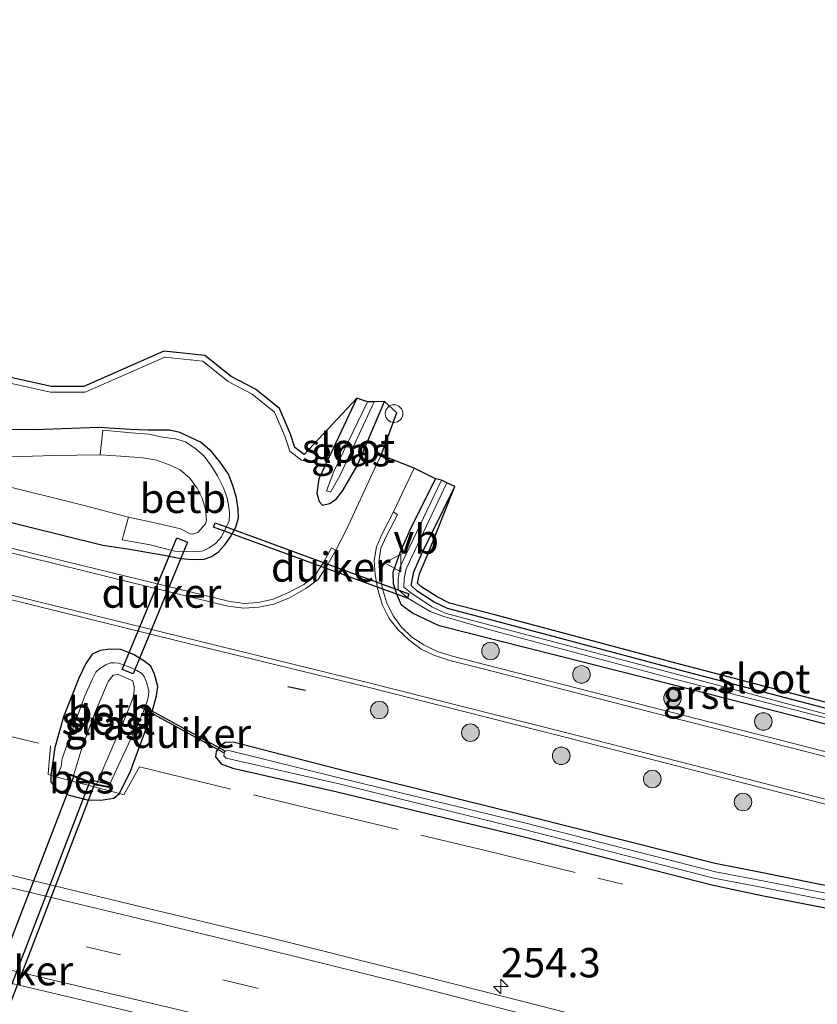
# Model space of a CAD drawing. Units: metres. Extents: x 243278 to 250009, y 462500 to 467260.
# Drawn here: x 249066 to 249134, y 466766 to 466850 of the extents above; entities that cross this region are included whole.
import ezdxf
from ezdxf.enums import TextEntityAlignment as Align

# ---------------------------------------------------------------- set-up
doc = ezdxf.new("R2010")
doc.units = ezdxf.units.M
doc.linetypes.add('IE-TERREINAFSCHEIDING', pattern=[10, 8, -2])
doc.linetypes.add('VW-3-9_STREEP', pattern=[12, 3, -9])
doc.layers.get('0').update_dxf_attribs({"lineweight": 25})
for name, color, linetype, lineweight in [('B-ME-AM-KILOMETR-S-B1', 7, 'Continuous', 18), ('B-ME-GR-BOMENSTRUIKEN-GV-B6', 93, 'Continuous', 18), ('B-ME-GR-BOOM-S-B1', 93, 'Continuous', 18), ('B-ME-IE-GRASLAND-GV-B6', 93, 'Continuous', 18), ('B-ME-IE-INRICHTINGSELEMENT-S-B1', 253, 'Continuous', 18), ('B-ME-IE-TERREINAFSCHEIDING-RASTERHEKWERK-L-B1', 8, 'IE-TERREINAFSCHEIDING', 18), ('B-ME-OB-BEKLEDING-GV-B6', 253, 'Continuous', 18), ('B-ME-OG-WATER-GV-B6', 153, 'Continuous', 18), ('B-ME-VH-VERH_SOORT-BITUMEN-GV-B6', 8, 'IE-TERREINAFSCHEIDING-NATUURLIJK-HOUTWAL', 18), ('B-ME-VH-VERH_SOORT-GV-B6', 8, 'Continuous', 18), ('B-ME-VW-MARKERING-39STREEP-015-L-B1', 255, 'VW-3-9_STREEP', 18), ('B-ME-VW-MARKERING-STREEP-015-L-B1', 7, 'Continuous', 18), ('B-ME-VW-MEUBILAIR_WEGMEUBILAIR-VERKEERSBORD-S-B1', 8, 'Continuous', 18)]:
    doc.layers.add(name, color=color, linetype=linetype, lineweight=lineweight)
for name, color, linetype in [('B-ME-FV-FAUNAPASSAGE-FAUNATUNNEL-L-B1', 10, 'Continuous'), ('B-ME-GW-INSTEEKWATERGANG-L-B1', 10, 'Continuous'), ('B-ME-IE-TERREINAFSCHEIDING-SCHRIKHEK-L-B1', 10, 'Continuous'), ('B-ME-KG-KADASTRAAL-OPNAMEDTMGRENS-L-B1', 10, 'Continuous'), ('B-ME-KW-DUIKER-GV-B6', 10, 'Continuous'), ('B-ME-OB-BESCHOEIING-GV-B6', 10, 'Continuous')]:
    doc.layers.add(name, color=color, linetype=linetype)
doc.styles.add('NLCS-ISO', font='NLCS-ISO.TTF')
doc.linetypes.add('IE-TERREINAFSCHEIDING-NATUURLIJK-HOUTWAL', pattern='A,7,-1.5,[67,NLCS.SHX,S=0.75,R=45,X=0,Y=0],-1.5,7,-1.5,[70,NLCS.SHX,S=0.75,R=0,X=0,Y=0],-1.5', length=20)

# ---------------------------------------------------------------- blocks, each defined once
blk = doc.blocks.new('hecto')
for p, q in [((0, 0.625), (-0.625, 0)), ((0, -0.625), (0, 0.625)), ((-0.625, 0), (0.625, 0)), ((0.625, 0), (0, -0.625))]:
    blk.add_line(p, q)
blk = doc.blocks.new('boom')
h = blk.add_hatch(color=256)
edge = h.paths.add_edge_path()
edge.add_arc((0, 0), 0.75, 0, 360)
blk.add_circle((0, 0), 0.75)
blk = doc.blocks.new('dtb')
blk.add_circle((0, 0), 0.75)
blk = doc.blocks.new('verkeersbord')
for p, q in [((0, 0.75), (-0.75, -0.625)), ((0.75, -0.625), (0, 0.75)), ((-0.75, -0.625), (0.75, -0.625))]:
    blk.add_line(p, q)

msp = doc.modelspace()

# ---------------------------------------------------------------- linework, layer by layer
at = {"layer": 'B-ME-FV-FAUNAPASSAGE-FAUNATUNNEL-L-B1'}
msp.add_polyline3d([(249055.343, 466739.163, 24.761), (249055.879, 466740.462, 24.256), (249056.237, 466741.414, 23.956), (249056.572, 466742.321, 23.69), (249056.845, 466743.304, 23.499), (249056.947, 466743.64, 23.437), (249056.772, 466743.862, 23.41), (249056.439, 466743.991, 23.413), (249072.134, 466784.709, 23.38), (249072.231, 466784.953, 23.377), (249072.469, 466784.818, 23.411), (249073.854, 466784.486, 24.31)], dxfattribs=at)
at = {"layer": 'B-ME-GR-BOMENSTRUIKEN-GV-B6'}
msp.add_polyline3d([(249053.409, 466821.872, 24.774), (249068.83, 466818.429, 24.739), (249071.638, 466818.432, 24.744), (249078.459, 466821.437, 24.85), (249081.96, 466821.073, 24.894), (249084.206, 466819.279, 24.986), (249086.271, 466818.178, 25.054), (249088.31, 466816.537, 25.012), (249089.249, 466814.355, 24.978), (249089.623, 466813.212, 25.121), (249090.413, 466812.616, 25.185), (249094.923, 466817.421, 25.135), (249092.235, 466811.737, 25.282), (249090.202, 466812.148, 25.185), (249089.196, 466812.908, 25.121), (249088.781, 466814.178, 24.978), (249087.9, 466816.225, 25.012), (249085.994, 466817.759, 25.054), (249083.93, 466818.859, 24.986), (249081.762, 466820.591, 24.894), (249078.539, 466820.926, 24.85), (249071.743, 466817.932, 24.744), (249068.775, 466817.929, 24.739), (249053.288, 466821.387, 24.774)], dxfattribs=at)
at = {"layer": 'B-ME-GW-INSTEEKWATERGANG-L-B1'}
for points in [[(249094.923, 466817.421, 25.135), (249092.235, 466811.737, 25.282), (249091.673, 466810.546, 25.141), (249091.502, 466809.333, 25.039), (249091.699, 466808.604, 25.023), (249091.979, 466808.291, 24.953), (249092.567, 466808.43, 24.966), (249093.151, 466808.808, 24.998), (249093.716, 466809.562, 25.063), (249094.938, 466811.655, 25.088), (249097.264, 466817.146, 25.043)], [(249060.134, 466808.127, 25.236), (249073.235, 466804.897, 25.219), (249075.341, 466804.571, 25.213), (249078.472, 466804.044, 25.17), (249079.9, 466803.758, 25.196), (249080.89, 466803.669, 25.235), (249081.884, 466803.68, 25.257), (249082.514, 466803.932, 25.264), (249083.122, 466804.327, 25.238), (249083.652, 466804.919, 25.205), (249084.128, 466805.59, 25.193), (249084.589, 466806.411, 25.165), (249084.811, 466807.207, 25.168), (249084.791, 466807.972, 25.148), (249084.639, 466808.912, 25.17), (249084.36, 466809.892, 25.147), (249083.978, 466810.944, 25.137), (249083.262, 466811.974, 25.108), (249082.515, 466812.886, 25.097), (249081.575, 466813.684, 25.047), (249080.655, 466814.103, 24.979), (249079.81, 466814.496, 24.982), (249078.946, 466814.688, 24.963), (249077.09, 466814.705, 24.891), (249075.603, 466814.761, 24.814), (249072.872, 466814.93, 24.776), (249067.476, 466814.725, 24.719), (249064.7, 466814.742, 24.72)], [(249213.041, 466768.754, 25.118), (249199.764, 466772.301, 25.026), (249184.121, 466776.601, 24.923), (249168.611, 466780.694, 24.916), (249153.204, 466784.773, 24.961), (249137.642, 466788.917, 24.952), (249122.059, 466792.934, 25.051), (249101.926, 466798.003, 25.181), (249099.643, 466799.082, 25.213), (249098.732, 466799.767, 25.261), (249098.322, 466800.703, 25.216), (249098.034, 466801.593, 25.261), (249098, 466802.578, 25.223), (249098.614, 466804.251, 25.148), (249099.468, 466806.199, 25.099), (249101.61, 466810.548, 25.01)], [(249213.404, 466770.095, 25.049), (249200.124, 466773.776, 25.028), (249184.481, 466777.94, 24.995), (249168.925, 466782.03, 24.995), (249153.594, 466786.024, 24.996), (249137.881, 466790.177, 24.979), (249122.417, 466794.235, 24.991), (249106.549, 466798.475, 24.99), (249102.647, 466799.476, 24.907), (249101.504, 466800.037, 24.927), (249100.067, 466800.968, 24.979), (249099.531, 466801.46, 24.944), (249099.768, 466802.607, 24.889), (249100.451, 466804.188, 24.791), (249103.256, 466809.899, 24.787)], [(249074.66, 466783.699, 24.989), (249075.615, 466785.619, 24.973), (249077.412, 466790.47, 24.938), (249077.825, 466792.049, 24.978), (249077.925, 466792.832, 25.051), (249077.663, 466793.877, 25.08), (249077.348, 466794.571, 25.156), (249076.75, 466795.032, 25.221), (249075.858, 466795.558, 25.262), (249074.779, 466796, 25.285), (249073.833, 466796.028, 25.272), (249073.03, 466795.913, 25.255), (249072.33, 466795.587, 25.219), (249071.799, 466794.786, 25.137), (249071.202, 466793.536, 25.048), (249069.881, 466790.251, 24.88), (249069.145, 466787.642, 24.91), (249068.806, 466785.241, 24.849), (249068.826, 466784.702, 24.927), (249069.298, 466784.092, 24.983), (249070.364, 466783.578, 24.965), (249071.902, 466783.174, 25.032), (249073.073, 466783.131, 25.013), (249074.191, 466783.316, 24.978), (249074.66, 466783.699, 24.989)], [(249144.8, 466773.851, 25.08), (249129.519, 466776.958, 25.068), (249125.467, 466777.729, 25.082), (249109.55, 466781.757, 25.031), (249093.94, 466785.605, 25.092), (249084.352, 466788.097, 25.048), (249083.689, 466788.073, 24.97), (249083.248, 466787.753, 24.974), (249082.91, 466787.288, 24.914), (249082.862, 466786.85, 24.865), (249083.333, 466786.228, 24.925), (249084.324, 466785.873, 24.997), (249093.22, 466783.864, 25.098), (249109.067, 466780.042, 25.122), (249125.183, 466775.915, 25.039), (249129.435, 466775.012, 25.069), (249144.586, 466772.095, 25.055)]]:
    msp.add_polyline3d(points, dxfattribs=at)
at = {"layer": 'B-ME-IE-GRASLAND-GV-B6'}
for points in [[(248952.229, 466826.377, 25.365), (248968.549, 466822.759, 25.358), (248984.235, 466819.265, 25.365), (249000.594, 466815.527, 25.34), (249016.878, 466811.797, 25.35), (249032.668, 466808.107, 25.355), (249048.749, 466804.286, 25.368), (249064.556, 466800.449, 25.336), (249079.844, 466796.686, 25.352), (249095.62, 466792.824, 25.345), (249112.455, 466788.573, 25.255), (249128.143, 466784.547, 25.126), (249143.696, 466780.533, 25.044)], [(249053.288, 466821.387, 24.774), (249068.775, 466817.929, 24.739), (249071.743, 466817.932, 24.744), (249078.539, 466820.926, 24.85), (249081.762, 466820.591, 24.894), (249083.93, 466818.859, 24.986), (249085.994, 466817.759, 25.054), (249087.9, 466816.225, 25.012), (249088.781, 466814.178, 24.978), (249089.196, 466812.908, 25.121), (249090.202, 466812.148, 25.185), (249092.235, 466811.737, 25.282), (249091.673, 466810.546, 25.141), (249091.502, 466809.333, 25.039), (249091.699, 466808.604, 25.023), (249091.979, 466808.291, 24.953), (249092.567, 466808.43, 24.966), (249093.151, 466808.808, 24.998), (249093.716, 466809.562, 25.063), (249094.938, 466811.655, 25.088), (249097.264, 466817.146, 25.043), (249098.3073, 466816.1814, 25.0905), (249096.977, 466812.563, 25.152), (249096.444, 466811.468, 25.154), (249094.033, 466806.229, 25.178), (249093.125, 466804.466, 25.236), (249092.758, 466804.652, 25.236), (249092.072, 466803.421, 25.239), (249091.312, 466802.258, 25.262), (249090.401, 466801.521, 25.271), (249088.981, 466800.781, 25.279), (249087.78, 466800.285, 25.301), (249086.495, 466800.011, 25.337), (249085.303, 466799.923, 25.338), (249083.952, 466800.109, 25.342), (249074.154, 466802.512, 25.374), (249060.076, 466805.95, 25.37)], [(248819.878, 466813.676, 24.947), (248832.203, 466816.861, 25.016), (248846.819, 466814.122, 25.099), (248862.335, 466811.148, 25.157), (248877.141, 466808.26, 25.221), (248891.362, 466805.441, 25.28), (248906.237, 466802.454, 25.307), (248920.438, 466799.574, 25.338), (248934.988, 466796.559, 25.36), (248949.184, 466793.561, 25.391), (248963.83, 466790.483, 25.44), (248978.134, 466787.39, 25.456), (248992.808, 466784.144, 25.512), (249007.23, 466780.936, 25.536), (249021.877, 466777.607, 25.588), (249036.082, 466774.37, 25.612), (249050.778, 466770.935, 25.662), (249065.039, 466767.606, 25.701), (249079.893, 466764.082, 25.737), (249094.163, 466760.546, 25.79), (249108.457, 466756.933, 25.835), (249122.154, 466753.344, 25.858), (249136.611, 466749.475, 25.902)], [(249095.805, 466817.101, 24.546), (249092.945, 466811.165, 24.491), (249092.333, 466809.521, 24.568), (249092.67, 466809.42, 24.589), (249093.473, 466810.809, 24.489), (249096.375, 466817.114, 24.574), (249097.264, 466817.146, 25.043), (249094.938, 466811.655, 25.088), (249093.716, 466809.562, 25.063), (249093.151, 466808.808, 24.998), (249092.567, 466808.43, 24.966), (249091.979, 466808.291, 24.953), (249091.699, 466808.604, 25.023), (249091.502, 466809.333, 25.039), (249091.673, 466810.546, 25.141), (249092.235, 466811.737, 25.282), (249094.923, 466817.421, 25.135), (249095.805, 466817.101, 24.546)], [(249060.134, 466808.127, 25.236), (249073.235, 466804.897, 25.219), (249075.341, 466804.571, 25.213), (249078.472, 466804.044, 25.17), (249079.9, 466803.758, 25.196), (249080.89, 466803.669, 25.235), (249081.884, 466803.68, 25.257), (249082.514, 466803.932, 25.264), (249083.122, 466804.327, 25.238), (249083.652, 466804.919, 25.205), (249084.128, 466805.59, 25.193), (249084.589, 466806.411, 25.165), (249084.811, 466807.207, 25.168), (249084.791, 466807.972, 25.148), (249084.639, 466808.912, 25.17), (249084.36, 466809.892, 25.147), (249083.978, 466810.944, 25.137), (249083.262, 466811.974, 25.108), (249082.515, 466812.886, 25.097), (249081.575, 466813.684, 25.047), (249080.655, 466814.103, 24.979), (249079.81, 466814.496, 24.982), (249078.946, 466814.688, 24.963), (249077.09, 466814.705, 24.891), (249075.603, 466814.761, 24.814), (249072.872, 466814.93, 24.776), (249067.476, 466814.725, 24.719), (249064.7, 466814.742, 24.72)], [(249064.7, 466814.742, 24.72), (249067.476, 466814.725, 24.719), (249072.872, 466814.93, 24.776), (249075.603, 466814.761, 24.814), (249077.09, 466814.705, 24.891), (249078.946, 466814.688, 24.963), (249079.81, 466814.496, 24.982), (249080.655, 466814.103, 24.979), (249081.575, 466813.684, 25.047), (249082.515, 466812.886, 25.097), (249083.262, 466811.974, 25.108), (249083.978, 466810.944, 25.137), (249084.36, 466809.892, 25.147), (249084.639, 466808.912, 25.17), (249084.791, 466807.972, 25.148), (249084.811, 466807.207, 25.168), (249084.589, 466806.411, 25.165), (249084.128, 466805.59, 25.193), (249083.652, 466804.919, 25.205), (249083.122, 466804.327, 25.238), (249082.514, 466803.932, 25.264), (249081.884, 466803.68, 25.257), (249080.89, 466803.669, 25.235), (249079.9, 466803.758, 25.196), (249078.472, 466804.044, 25.17), (249075.341, 466804.571, 25.213), (249073.235, 466804.897, 25.219), (249060.134, 466808.127, 25.236)], [(249064.214, 466810.117, 23.328), (249071.643, 466808.258, 23.343), (249075.437, 466807.277, 23.349), (249074.905, 466805.352, 24.77), (249077.293, 466804.905, 24.776), (249079.374, 466804.389, 24.836), (249080.353, 466804.338, 24.789), (249081.211, 466804.305, 24.712), (249081.803, 466804.414, 24.75), (249082.324, 466804.657, 24.771), (249082.859, 466805.031, 24.791), (249083.361, 466805.612, 24.772), (249083.739, 466806.355, 24.759), (249084.03, 466806.963, 24.755), (249084.044, 466807.635, 24.765), (249083.958, 466808.362, 24.753), (249083.809, 466809.014, 24.745), (249083.497, 466809.831, 24.723), (249083.024, 466810.793, 24.671), (249082.503, 466811.639, 24.677), (249081.894, 466812.465, 24.703), (249081.198, 466813.072, 24.687), (249080.289, 466813.697, 24.7), (249079.447, 466813.969, 24.64), (249078.325, 466814.086, 24.62), (249077.182, 466814.355, 24.651), (249075.662, 466814.463, 24.671), (249073.24, 466814.707, 24.706), (249073.009, 466812.595, 23.34), (249069.047, 466812.529, 23.333), (249066.377, 466812.448, 23.324), (249064.54, 466812.479, 23.323)], [(249137.026, 466786.719, 25.073), (249121.488, 466790.693, 25.199), (249105.922, 466794.683, 25.304), (249102.966, 466795.448, 25.317), (249101.692, 466795.862, 25.337), (249100.633, 466796.377, 25.315), (249099.596, 466797.043, 25.306), (249098.683, 466797.912, 25.319), (249098.044, 466798.823, 25.318), (249097.48, 466799.929, 25.296), (249097.093, 466801.171, 25.276), (249096.858, 466802.415, 25.249), (249096.798, 466803.454, 25.237), (249096.969, 466804.628, 25.221), (249097.436, 466805.696, 25.225), (249098.385, 466807.488, 25.227), (249098.048, 466807.722, 25.204), (249099.798, 466811.454, 25.166), (249101.61, 466810.548, 25.01)], [(249137.642, 466788.917, 24.952), (249122.059, 466792.934, 25.051), (249101.926, 466798.003, 25.181), (249099.643, 466799.082, 25.213), (249098.732, 466799.767, 25.261), (249098.322, 466800.703, 25.216), (249098.034, 466801.593, 25.261), (249098, 466802.578, 25.223), (249098.614, 466804.251, 25.148), (249099.468, 466806.199, 25.099), (249101.61, 466810.548, 25.01), (249102.117, 466810.426, 24.275)], [(249101.61, 466810.548, 25.01), (249099.468, 466806.199, 25.099), (249098.614, 466804.251, 25.148), (249098, 466802.578, 25.223), (249098.034, 466801.593, 25.261), (249098.322, 466800.703, 25.216), (249098.732, 466799.767, 25.261), (249099.643, 466799.082, 25.213), (249101.926, 466798.003, 25.181), (249122.059, 466792.934, 25.051), (249137.642, 466788.917, 24.952)], [(249102.117, 466810.426, 24.275), (249099.38, 466804.67, 24.347), (249098.594, 466803.048, 24.663), (249098.42, 466802.073, 24.622), (249098.42, 466801.105, 24.622), (249099.247, 466800.377, 24.444), (249101.151, 466799.229, 24.444), (249102.33, 466798.798, 24.472), (249106.357, 466797.646, 24.596), (249122.147, 466793.441, 24.583), (249137.653, 466789.447, 24.553)], [(249137.7, 466789.729, 24.564), (249122.284, 466793.853, 24.601), (249106.399, 466798.025, 24.579), (249102.44, 466799.093, 24.464), (249101.299, 466799.626, 24.483), (249099.472, 466800.855, 24.506), (249098.929, 466801.319, 24.622), (249098.951, 466802.017, 24.622), (249099.105, 466802.882, 24.663), (249099.86, 466804.44, 24.347), (249102.597, 466810.198, 24.275), (249103.256, 466809.899, 24.787)], [(249103.256, 466809.899, 24.787), (249100.451, 466804.188, 24.791), (249099.768, 466802.607, 24.889), (249099.531, 466801.46, 24.944), (249100.067, 466800.968, 24.979), (249101.504, 466800.037, 24.927), (249102.647, 466799.476, 24.907), (249106.549, 466798.475, 24.99), (249122.417, 466794.235, 24.991), (249137.881, 466790.177, 24.979)], [(249137.881, 466790.177, 24.979), (249122.417, 466794.235, 24.991), (249106.549, 466798.475, 24.99), (249102.647, 466799.476, 24.907), (249101.504, 466800.037, 24.927), (249100.067, 466800.968, 24.979), (249099.531, 466801.46, 24.944), (249099.768, 466802.607, 24.889), (249100.451, 466804.188, 24.791), (249103.256, 466809.899, 24.787), (249100.905, 466803.979, 24.791), (249100.247, 466802.456, 24.889), (249100.078, 466801.637, 24.944), (249100.374, 466801.365, 24.979), (249101.751, 466800.473, 24.927), (249102.821, 466799.948, 24.907), (249106.676, 466798.959, 24.99), (249122.545, 466794.718, 24.991), (249138.008, 466790.661, 24.979)], [(249134.259, 466759.398, 25.651), (249122.541, 466762.5, 25.626), (249110.769, 466765.553, 25.606), (249099.107, 466768.502, 25.569), (249087.428, 466771.42, 25.531), (249075.811, 466774.206, 25.505), (249064.186, 466777.024, 25.478), (249052.234, 466779.779, 25.453), (249040.554, 466782.509, 25.422), (249029.043, 466785.156, 25.409), (249017.305, 466787.826, 25.367), (249005.363, 466790.478, 25.336), (248993.657, 466793.088, 25.293), (248982.035, 466795.646, 25.268), (248970.039, 466798.224, 25.235), (248958.127, 466800.774, 25.208)], [(249071.902, 466783.174, 25.032), (249073.073, 466783.131, 25.013), (249074.191, 466783.316, 24.978), (249074.66, 466783.699, 24.989), (249075.615, 466785.619, 24.973), (249077.412, 466790.47, 24.938), (249077.825, 466792.049, 24.978), (249077.925, 466792.832, 25.051), (249077.663, 466793.877, 25.08), (249077.348, 466794.571, 25.156), (249076.75, 466795.032, 25.221), (249075.858, 466795.558, 25.262), (249074.779, 466796, 25.285), (249073.833, 466796.028, 25.272), (249073.03, 466795.913, 25.255), (249072.33, 466795.587, 25.219), (249071.799, 466794.786, 25.137), (249071.202, 466793.536, 25.048), (249069.881, 466790.251, 24.88), (249069.145, 466787.642, 24.91), (249068.806, 466785.241, 24.849), (249068.826, 466784.702, 24.927), (249069.298, 466784.092, 24.983), (249070.364, 466783.578, 24.965), (249071.902, 466783.174, 25.032)], [(249076.75, 466795.032, 25.221), (249077.348, 466794.571, 25.156), (249077.663, 466793.877, 25.08), (249077.925, 466792.832, 25.051), (249077.825, 466792.049, 24.978), (249077.412, 466790.47, 24.938), (249075.615, 466785.619, 24.973), (249074.66, 466783.699, 24.989), (249074.191, 466783.316, 24.978), (249073.073, 466783.131, 25.013), (249071.902, 466783.174, 25.032), (249070.364, 466783.578, 24.965), (249069.298, 466784.092, 24.983), (249068.826, 466784.702, 24.927), (249068.806, 466785.241, 24.849), (249069.145, 466787.642, 24.91), (249069.881, 466790.251, 24.88), (249071.202, 466793.536, 25.048), (249071.799, 466794.786, 25.137), (249072.33, 466795.587, 25.219), (249073.03, 466795.913, 25.255), (249073.833, 466796.028, 25.272), (249074.779, 466796, 25.285), (249075.858, 466795.558, 25.262), (249076.75, 466795.032, 25.221)], [(249072.676, 466784.41, 24.378), (249073.745, 466784.212, 24.375), (249073.763, 466784.31, 24.375), (249073.957, 466784.774, 24.269), (249074.588, 466786.116, 24.305), (249076.104, 466789.333, 24.306), (249076.712, 466790.71, 24.363), (249077.056, 466791.666, 24.409), (249077.144, 466792.075, 24.38), (249077.183, 466792.454, 24.392), (249076.972, 466793.217, 24.359), (249076.809, 466793.619, 24.391), (249076.583, 466793.942, 24.429), (249076.157, 466794.203, 24.432), (249075.547, 466794.492, 24.441), (249074.581, 466794.812, 24.429), (249074.237, 466794.859, 24.408), (249073.892, 466794.851, 24.421), (249073.496, 466794.692, 24.387), (249072.988, 466794.381, 24.379), (249072.644, 466794.069, 24.388), (249072.358, 466793.486, 24.344), (249071.718, 466792.028, 24.353), (249070.831, 466789.629, 24.335), (249069.769, 466786.697, 24.382), (249069.686, 466786.002, 24.361), (249069.532, 466785.589, 24.401), (249069.508, 466785.492, 24.401), (249070.518, 466785.238, 24.391), (249072.676, 466784.41, 24.378)], [(249144.8, 466773.851, 25.08), (249129.519, 466776.958, 25.068), (249125.467, 466777.729, 25.082), (249109.55, 466781.757, 25.031), (249093.94, 466785.605, 25.092), (249084.352, 466788.097, 25.048), (249083.689, 466788.073, 24.97), (249083.248, 466787.753, 24.974), (249082.91, 466787.288, 24.914), (249082.862, 466786.85, 24.865), (249083.333, 466786.228, 24.925), (249084.324, 466785.873, 24.997), (249093.22, 466783.864, 25.098), (249109.067, 466780.042, 25.122), (249125.183, 466775.915, 25.039), (249129.435, 466775.012, 25.069), (249144.586, 466772.095, 25.055)], [(249144.586, 466772.095, 25.055), (249129.435, 466775.012, 25.069), (249125.183, 466775.915, 25.039), (249109.067, 466780.042, 25.122), (249093.22, 466783.864, 25.098), (249084.324, 466785.873, 24.997), (249083.333, 466786.228, 24.925), (249082.862, 466786.85, 24.865), (249082.91, 466787.288, 24.914), (249083.248, 466787.753, 24.974), (249083.689, 466788.073, 24.97), (249084.352, 466788.097, 25.048), (249093.94, 466785.605, 25.092), (249109.55, 466781.757, 25.031), (249125.467, 466777.729, 25.082), (249129.519, 466776.958, 25.068), (249144.8, 466773.851, 25.08)], [(249144.865, 466773.239, 24.526), (249129.539, 466776.264, 24.508), (249125.502, 466777.037, 24.494), (249109.32, 466781.172, 24.531), (249093.623, 466784.977, 24.516), (249083.876, 466787.418, 24.549), (249083.615, 466787.273, 24.527), (249083.57, 466786.913, 24.554), (249083.773, 466786.731, 24.581), (249093.512, 466784.519, 24.547), (249109.286, 466780.61, 24.54), (249125.343, 466776.489, 24.558), (249129.404, 466775.726, 24.517), (249144.718, 466772.693, 24.534)]]:
    msp.add_polyline3d(points, dxfattribs=at)
at = {"layer": 'B-ME-IE-TERREINAFSCHEIDING-RASTERHEKWERK-L-B1'}
msp.add_polyline3d([(248972.374, 466810.11, 24.616), (248987.117, 466806.594, 24.683), (249001.73, 466803.282, 24.739), (249016.287, 466799.996, 24.746), (249030.709, 466796.619, 24.804), (249044.73, 466793.337, 24.844), (249059.965, 466789.85, 24.868), (249068.779, 466787.766, 24.9), (249068.578, 466785.348, 24.867), (249068.806, 466785.241, 24.849), (249074.66, 466783.699, 24.989), (249075.032, 466783.603, 24.972), (249076.383, 466785.981, 24.914), (249090.65, 466782.491, 25.035), (249105.757, 466778.881, 25.06), (249117.586, 466775.985, 25.073)], dxfattribs=at)
at = {"layer": 'B-ME-IE-TERREINAFSCHEIDING-SCHRIKHEK-L-B1'}
msp.add_line((249090.544, 466792.48, 25.298), (249089.033, 466792.819, 25.319), dxfattribs=at)
at = {"layer": 'B-ME-KG-KADASTRAAL-OPNAMEDTMGRENS-L-B1'}
msp.add_polyline3d([(249138.008, 466790.661, 24.979), (249122.545, 466794.718, 24.991), (249106.676, 466798.959, 24.99), (249102.821, 466799.948, 24.907), (249101.751, 466800.473, 24.927), (249100.374, 466801.365, 24.979), (249100.078, 466801.637, 24.944), (249100.247, 466802.456, 24.889), (249100.905, 466803.979, 24.791), (249103.256, 466809.899, 24.787), (249102.597, 466810.198, 24.275), (249102.117, 466810.426, 24.275), (249101.61, 466810.548, 25.01), (249099.798, 466811.454, 25.166), (249096.977, 466812.563, 25.152), (249098.3073, 466816.1814, 25.0905), (249097.264, 466817.146, 25.043), (249096.375, 466817.114, 24.574), (249095.805, 466817.101, 24.546), (249094.923, 466817.421, 25.135), (249090.413, 466812.616, 25.185), (249089.623, 466813.212, 25.121), (249089.249, 466814.355, 24.978), (249088.31, 466816.537, 25.012), (249086.271, 466818.178, 25.054), (249084.206, 466819.279, 24.986), (249081.96, 466821.073, 24.894), (249078.459, 466821.437, 24.85), (249071.638, 466818.432, 24.744), (249068.83, 466818.429, 24.739), (249053.409, 466821.872, 24.774)], dxfattribs=at)
at = {"layer": 'B-ME-KW-DUIKER-GV-B6'}
for points in [[(249099.358, 466800.75, 24.207), (249099.22, 466800.374, 24.207), (249082.696, 466806.429, 23.947), (249082.834, 466806.805, 23.947), (249099.358, 466800.75, 24.207)], [(249080.478, 466805.139, 24.151), (249075.829, 466793.911, 24.108), (249074.905, 466794.293, 24.108), (249079.554, 466805.521, 24.151), (249080.478, 466805.139, 24.151)], [(249083.663, 466787.361, 24.527), (249083.567, 466787.185, 24.527), (249076.453, 466791.07, 23.935), (249076.549, 466791.246, 23.935), (249083.663, 466787.361, 24.527)], [(249072.543, 466784.509, 24.328), (249056.967, 466744.066, 23.73), (249055.204, 466744.74, 23.732), (249070.813, 466785.206, 24.34), (249072.543, 466784.509, 24.328)]]:
    msp.add_polyline3d(points, dxfattribs=at)
at = {"layer": 'B-ME-OB-BEKLEDING-GV-B6'}
for points in [[(249075.437, 466807.277, 23.349), (249077.822, 466806.768, 23.336), (249079.869, 466806.282, 23.333), (249080.703, 466805.853, 23.335), (249080.925, 466805.821, 23.338), (249081.345, 466805.981, 23.338), (249081.772, 466806.449, 23.334), (249081.993, 466806.714, 23.332), (249082.08, 466807.016, 23.336), (249082.014, 466807.956, 23.34), (249081.722, 466808.888, 23.339), (249081.299, 466809.736, 23.336), (249080.68, 466810.61, 23.333), (249079.844, 466811.3, 23.333), (249078.903, 466811.75, 23.336), (249077.866, 466812.125, 23.337), (249076.66, 466812.325, 23.335), (249074.791, 466812.474, 23.333), (249073.009, 466812.595, 23.34), (249073.24, 466814.707, 24.706), (249075.662, 466814.463, 24.671), (249077.182, 466814.355, 24.651), (249078.325, 466814.086, 24.62), (249079.447, 466813.969, 24.64), (249080.289, 466813.697, 24.7), (249081.198, 466813.072, 24.687), (249081.894, 466812.465, 24.703), (249082.503, 466811.639, 24.677), (249083.024, 466810.793, 24.671), (249083.497, 466809.831, 24.723), (249083.809, 466809.014, 24.745), (249083.958, 466808.362, 24.753), (249084.044, 466807.635, 24.765), (249084.03, 466806.963, 24.755), (249083.739, 466806.355, 24.759), (249083.361, 466805.612, 24.772), (249082.859, 466805.031, 24.791), (249082.324, 466804.657, 24.771), (249081.803, 466804.414, 24.75), (249081.211, 466804.305, 24.712), (249080.353, 466804.338, 24.789), (249079.374, 466804.389, 24.836), (249077.293, 466804.905, 24.776), (249074.905, 466805.352, 24.77), (249075.437, 466807.277, 23.349)], [(249073.763, 466784.31, 24.375), (249072.703, 466784.507, 23.33), (249075.168, 466790.25, 23.336), (249075.826, 466791.887, 23.344), (249075.931, 466792.472, 23.344), (249075.926, 466792.797, 23.337), (249075.805, 466793.325, 23.334), (249074.564, 466793.845, 23.335), (249074.134, 466793.815, 23.341), (249073.694, 466793.248, 23.334), (249072.529, 466790.501, 23.329), (249071.414, 466787.494, 23.331), (249070.879, 466785.704, 23.33), (249070.747, 466785.257, 23.33), (249070.548, 466785.334, 23.33), (249069.532, 466785.589, 24.401), (249069.686, 466786.002, 24.361), (249069.769, 466786.697, 24.382), (249070.831, 466789.629, 24.335), (249071.718, 466792.028, 24.353), (249072.358, 466793.486, 24.344), (249072.644, 466794.069, 24.388), (249072.988, 466794.381, 24.379), (249073.496, 466794.692, 24.387), (249073.892, 466794.851, 24.421), (249074.237, 466794.859, 24.408), (249074.581, 466794.812, 24.429), (249075.547, 466794.492, 24.441), (249076.157, 466794.203, 24.432), (249076.583, 466793.942, 24.429), (249076.809, 466793.619, 24.391), (249076.972, 466793.217, 24.359), (249077.183, 466792.454, 24.392), (249077.144, 466792.075, 24.38), (249077.056, 466791.666, 24.409), (249076.712, 466790.71, 24.363), (249076.104, 466789.333, 24.306), (249074.588, 466786.116, 24.305), (249073.957, 466784.774, 24.269), (249073.763, 466784.31, 24.375)]]:
    msp.add_polyline3d(points, dxfattribs=at)
at = {"layer": 'B-ME-OB-BESCHOEIING-GV-B6'}
msp.add_polyline3d([(249070.747, 466785.257, 23.33), (249072.703, 466784.507, 23.33), (249073.763, 466784.31, 24.375), (249073.745, 466784.212, 24.375), (249072.676, 466784.41, 24.378), (249070.518, 466785.238, 24.391), (249069.508, 466785.492, 24.401), (249069.532, 466785.589, 24.401), (249070.548, 466785.334, 23.33), (249070.747, 466785.257, 23.33)], dxfattribs=at)
at = {"layer": 'B-ME-OG-WATER-GV-B6'}
for points in [[(249095.805, 466817.101, 24.546), (249096.375, 466817.114, 24.574), (249093.473, 466810.809, 24.489), (249092.67, 466809.42, 24.589), (249092.333, 466809.521, 24.568), (249092.945, 466811.165, 24.491), (249095.805, 466817.101, 24.546)], [(249064.54, 466812.479, 23.323), (249066.377, 466812.448, 23.324), (249069.047, 466812.529, 23.333), (249073.009, 466812.595, 23.34), (249074.791, 466812.474, 23.333), (249076.66, 466812.325, 23.335), (249077.866, 466812.125, 23.337), (249078.903, 466811.75, 23.336), (249079.844, 466811.3, 23.333), (249080.68, 466810.61, 23.333), (249081.299, 466809.736, 23.336), (249081.722, 466808.888, 23.339), (249082.014, 466807.956, 23.34), (249082.08, 466807.016, 23.336), (249081.993, 466806.714, 23.332), (249081.772, 466806.449, 23.334), (249081.345, 466805.981, 23.338), (249080.925, 466805.821, 23.338), (249080.703, 466805.853, 23.335), (249079.869, 466806.282, 23.333), (249077.822, 466806.768, 23.336), (249075.437, 466807.277, 23.349), (249071.643, 466808.258, 23.343), (249064.214, 466810.117, 23.328)], [(249137.653, 466789.447, 24.553), (249122.147, 466793.441, 24.583), (249106.357, 466797.646, 24.596), (249102.33, 466798.798, 24.472), (249101.151, 466799.229, 24.444), (249099.247, 466800.377, 24.444), (249098.42, 466801.105, 24.622), (249098.42, 466802.073, 24.622), (249098.594, 466803.048, 24.663), (249099.38, 466804.67, 24.347), (249102.117, 466810.426, 24.275), (249102.597, 466810.198, 24.275)], [(249102.597, 466810.198, 24.275), (249099.86, 466804.44, 24.347), (249099.105, 466802.882, 24.663), (249098.951, 466802.017, 24.622), (249098.929, 466801.319, 24.622), (249099.472, 466800.855, 24.506), (249101.299, 466799.626, 24.483), (249102.44, 466799.093, 24.464), (249106.399, 466798.025, 24.579), (249122.284, 466793.853, 24.601), (249137.7, 466789.729, 24.564)], [(249072.703, 466784.507, 23.33), (249070.747, 466785.257, 23.33), (249070.879, 466785.704, 23.33), (249071.414, 466787.494, 23.331), (249072.529, 466790.501, 23.329), (249073.694, 466793.248, 23.334), (249074.134, 466793.815, 23.341), (249074.564, 466793.845, 23.335), (249075.805, 466793.325, 23.334), (249075.926, 466792.797, 23.337), (249075.931, 466792.472, 23.344), (249075.826, 466791.887, 23.344), (249075.168, 466790.25, 23.336), (249072.703, 466784.507, 23.33)], [(249144.718, 466772.693, 24.534), (249129.404, 466775.726, 24.517), (249125.343, 466776.489, 24.558), (249109.286, 466780.61, 24.54), (249093.512, 466784.519, 24.547), (249083.773, 466786.731, 24.581), (249083.57, 466786.913, 24.554), (249083.615, 466787.273, 24.527), (249083.876, 466787.418, 24.549), (249093.623, 466784.977, 24.516), (249109.32, 466781.172, 24.531), (249125.502, 466777.037, 24.494), (249129.539, 466776.264, 24.508), (249144.865, 466773.239, 24.526)]]:
    msp.add_polyline3d(points, dxfattribs=at)
at = {"layer": 'B-ME-VH-VERH_SOORT-BITUMEN-GV-B6'}
for points in [[(249143.771, 466780.922, 25.063), (249128.255, 466784.933, 25.132), (249112.6, 466788.945, 25.264), (249095.711, 466793.217, 25.355), (249079.961, 466797.069, 25.37), (249064.662, 466800.816, 25.32), (249048.997, 466804.63, 25.372), (249032.771, 466808.517, 25.357), (249016.983, 466812.193, 25.356), (249000.655, 466815.944, 25.371), (248984.344, 466819.651, 25.385), (248968.621, 466823.166, 25.353), (248952.301, 466826.778, 25.374), (248936.023, 466830.3, 25.359), (248920.148, 466833.665, 25.387), (248904.138, 466837.044, 25.38), (248888.018, 466840.374, 25.382), (248871.886, 466843.643, 25.377), (248856.291, 466846.752, 25.359), (248841.149, 466849.701, 25.331)], [(249136.611, 466749.475, 25.902), (249122.154, 466753.344, 25.858), (249108.457, 466756.933, 25.835), (249094.163, 466760.546, 25.79), (249079.893, 466764.082, 25.737), (249065.039, 466767.606, 25.701), (249050.778, 466770.935, 25.662), (249036.082, 466774.37, 25.612), (249021.877, 466777.607, 25.588), (249007.23, 466780.936, 25.536), (248992.808, 466784.144, 25.512), (248978.134, 466787.39, 25.456), (248963.83, 466790.483, 25.44), (248949.184, 466793.561, 25.391), (248934.988, 466796.559, 25.36), (248920.438, 466799.574, 25.338), (248906.237, 466802.454, 25.307), (248891.362, 466805.441, 25.28), (248877.141, 466808.26, 25.221), (248862.335, 466811.148, 25.157), (248846.819, 466814.122, 25.099), (248832.203, 466816.861, 25.016)], [(249059.981, 466805.56, 25.343), (249074.05, 466802.114, 25.387), (249083.898, 466799.699, 25.347), (249085.26, 466799.518, 25.353), (249086.565, 466799.607, 25.326), (249087.835, 466799.864, 25.317), (249089.158, 466800.402, 25.31), (249090.566, 466801.187, 25.304), (249091.608, 466801.957, 25.267), (249092.416, 466803.224, 25.259), (249093.125, 466804.466, 25.236), (249094.033, 466806.229, 25.178), (249096.444, 466811.468, 25.154), (249096.977, 466812.563, 25.152), (249099.798, 466811.454, 25.166), (249098.048, 466807.722, 25.204), (249097.096, 466805.904, 25.222), (249096.596, 466804.734, 25.216), (249096.394, 466803.566, 25.261), (249096.465, 466802.373, 25.233), (249096.703, 466801.086, 25.29), (249097.112, 466799.765, 25.3), (249097.667, 466798.644, 25.314), (249098.426, 466797.67, 25.313), (249099.338, 466796.809, 25.334), (249100.409, 466796.03, 25.338), (249101.487, 466795.495, 25.335), (249102.839, 466795.056, 25.336), (249105.788, 466794.302, 25.333), (249121.436, 466790.277, 25.217), (249136.995, 466786.312, 25.078)], [(248958.127, 466800.774, 25.208), (248970.039, 466798.224, 25.235), (248982.035, 466795.646, 25.268), (248993.657, 466793.088, 25.293), (249005.363, 466790.478, 25.336), (249017.305, 466787.826, 25.367), (249029.043, 466785.156, 25.409), (249040.554, 466782.509, 25.422), (249052.234, 466779.779, 25.453), (249064.186, 466777.024, 25.478), (249075.811, 466774.206, 25.505), (249087.428, 466771.42, 25.531), (249099.107, 466768.502, 25.569), (249110.769, 466765.553, 25.606), (249122.541, 466762.5, 25.626), (249134.259, 466759.398, 25.651)]]:
    msp.add_polyline3d(points, dxfattribs=at)
at = {"layer": 'B-ME-VH-VERH_SOORT-GV-B6'}
for points in [[(248841.089, 466849.305, 25.328), (248841.149, 466849.701, 25.331), (248856.291, 466846.752, 25.359), (248871.886, 466843.643, 25.377), (248888.018, 466840.374, 25.382), (248904.138, 466837.044, 25.38), (248920.148, 466833.665, 25.387), (248936.023, 466830.3, 25.359), (248952.301, 466826.778, 25.374), (248968.621, 466823.166, 25.353), (248984.344, 466819.651, 25.385), (249000.655, 466815.944, 25.371), (249016.983, 466812.193, 25.356), (249032.771, 466808.517, 25.357), (249048.997, 466804.63, 25.372), (249064.662, 466800.816, 25.32), (249079.961, 466797.069, 25.37), (249095.711, 466793.217, 25.355), (249112.6, 466788.945, 25.264), (249128.255, 466784.933, 25.132), (249143.771, 466780.922, 25.063)], [(249143.696, 466780.533, 25.044), (249128.143, 466784.547, 25.126), (249112.455, 466788.573, 25.255), (249095.62, 466792.824, 25.345), (249079.844, 466796.686, 25.352), (249064.556, 466800.449, 25.336), (249048.749, 466804.286, 25.368), (249032.668, 466808.107, 25.355), (249016.878, 466811.797, 25.35), (249000.594, 466815.527, 25.34), (248984.235, 466819.265, 25.365), (248968.549, 466822.759, 25.358), (248952.229, 466826.377, 25.365), (248935.956, 466829.879, 25.345), (248920.033, 466833.27, 25.37), (248904.082, 466836.623, 25.384), (248887.901, 466839.992, 25.363), (248871.775, 466843.228, 25.36), (248856.21, 466846.382, 25.331), (248841.089, 466849.305, 25.328)], [(249136.995, 466786.312, 25.078), (249121.436, 466790.277, 25.217), (249105.788, 466794.302, 25.333), (249102.839, 466795.056, 25.336), (249101.487, 466795.495, 25.335), (249100.409, 466796.03, 25.338), (249099.338, 466796.809, 25.334), (249098.426, 466797.67, 25.313), (249097.667, 466798.644, 25.314), (249097.112, 466799.765, 25.3), (249096.703, 466801.086, 25.29), (249096.465, 466802.373, 25.233), (249096.394, 466803.566, 25.261), (249096.596, 466804.734, 25.216), (249097.096, 466805.904, 25.222), (249098.048, 466807.722, 25.204), (249098.385, 466807.488, 25.227), (249097.436, 466805.696, 25.225), (249096.969, 466804.628, 25.221), (249096.798, 466803.454, 25.237), (249096.858, 466802.415, 25.249), (249097.093, 466801.171, 25.276), (249097.48, 466799.929, 25.296), (249098.044, 466798.823, 25.318), (249098.683, 466797.912, 25.319), (249099.596, 466797.043, 25.306), (249100.633, 466796.377, 25.315), (249101.692, 466795.862, 25.337), (249102.966, 466795.448, 25.317), (249105.922, 466794.683, 25.304), (249121.488, 466790.693, 25.199), (249137.026, 466786.719, 25.073)], [(249060.076, 466805.95, 25.37), (249074.154, 466802.512, 25.374), (249083.952, 466800.109, 25.342), (249085.303, 466799.923, 25.338), (249086.495, 466800.011, 25.337), (249087.78, 466800.285, 25.301), (249088.981, 466800.781, 25.279), (249090.401, 466801.521, 25.271), (249091.312, 466802.258, 25.262), (249092.072, 466803.421, 25.239), (249092.758, 466804.652, 25.236), (249093.125, 466804.466, 25.236), (249092.416, 466803.224, 25.259), (249091.608, 466801.957, 25.267), (249090.566, 466801.187, 25.304), (249089.158, 466800.402, 25.31), (249087.835, 466799.864, 25.317), (249086.565, 466799.607, 25.326), (249085.26, 466799.518, 25.353), (249083.898, 466799.699, 25.347), (249074.05, 466802.114, 25.387), (249059.981, 466805.56, 25.343)]]:
    msp.add_polyline3d(points, dxfattribs=at)
at = {"layer": 'B-ME-VW-MARKERING-39STREEP-015-L-B1'}
msp.add_polyline3d([(249144.594, 466751.974, 25.815), (249133.05, 466755.112, 25.783), (249121.388, 466758.205, 25.764), (249109.751, 466761.227, 25.737), (249098.131, 466764.177, 25.706), (249086.409, 466767.097, 25.672), (249074.741, 466769.94, 25.638), (249063.08, 466772.701, 25.607), (249051.343, 466775.463, 25.579), (249039.665, 466778.171, 25.551), (249027.895, 466780.846, 25.522), (249016.194, 466783.55, 25.492), (249004.447, 466786.175, 25.46), (248992.712, 466788.77, 25.43), (248980.979, 466791.364, 25.397), (248969.233, 466793.905, 25.376), (248957.491, 466796.395, 25.354)], dxfattribs=at)
at = {"layer": 'B-ME-VW-MARKERING-STREEP-015-L-B1'}
for points in [[(249136.624, 466750.661, 25.881), (249122.537, 466754.403, 25.84), (249108.599, 466758.056, 25.814), (249094.587, 466761.598, 25.778), (249079.867, 466765.237, 25.728), (249065.414, 466768.647, 25.684), (249050.657, 466772.136, 25.654), (249036.478, 466775.401, 25.61), (249021.848, 466778.776, 25.562), (249007.68, 466781.987, 25.529), (248992.844, 466785.29, 25.476), (248978.558, 466788.371, 25.446), (248963.762, 466791.638, 25.414), (248949.47, 466794.66, 25.378), (248935.012, 466797.717, 25.342), (248920.722, 466800.638, 25.318), (248905.93, 466803.671, 25.281), (248891.571, 466806.568, 25.256), (248877.112, 466809.448, 25.205), (248862.594, 466812.258, 25.14), (248846.835, 466815.27, 25.075), (248832.3916, 466817.9972, 24.994)], [(249145.526, 466755.267, 25.721), (249134.067, 466758.373, 25.688), (249122.341, 466761.501, 25.656), (249110.61, 466764.529, 25.624), (249098.941, 466767.504, 25.602), (249087.341, 466770.381, 25.556), (249075.607, 466773.212, 25.533), (249063.982, 466776.01, 25.501), (249051.98, 466778.825, 25.486), (249040.522, 466781.47, 25.434), (249028.726, 466784.19, 25.433), (249017.177, 466786.79, 25.392), (249005.187, 466789.494, 25.365), (248993.533, 466792.085, 25.327), (248981.798, 466794.671, 25.303), (248969.959, 466797.217, 25.262), (248958.026, 466799.83, 25.238)]]:
    msp.add_polyline3d(points, dxfattribs=at)

# ---------------------------------------------------------------- block references
at = {"layer": 'B-ME-AM-KILOMETR-S-B1', "rotation": 90}
msp.add_blockref('hecto', (249107.19, 466767.248, 25.409), dxfattribs=at)
at = {"layer": 'B-ME-GR-BOOM-S-B1', "rotation": 90}
for p in [(249106.31, 466795.863, 25.248), (249114.071, 466793.863, 25.201), (249121.83, 466791.844, 25.134), (249096.825, 466790.827, 25.323), (249129.576, 466789.849, 25.078), (249104.596, 466788.894, 25.323), (249112.341, 466786.922, 25.245), (249120.105, 466784.946, 25.189), (249127.84, 466782.981, 25.129)]:
    msp.add_blockref('boom', p, dxfattribs=at)
at = {"layer": 'B-ME-IE-INRICHTINGSELEMENT-S-B1', "rotation": 90}
msp.add_blockref('dtb', (249098.085, 466816.107, 25.165), dxfattribs=at)
at = {"layer": 'B-ME-VW-MEUBILAIR_WEGMEUBILAIR-VERKEERSBORD-S-B1', "rotation": 90}
msp.add_blockref('verkeersbord', (249098.027, 466803.371, 25.19), dxfattribs=at)

# ---------------------------------------------------------------- texts
at = {"layer": 'B-ME-AM-KILOMETR-S-B1', "ltscale": 0.2, "style": 'NLCS-ISO'}
msp.add_text('254.3', height=2.5, dxfattribs=at).set_placement((249107.19, 466767.248, 25.409), align=Align.BOTTOM_LEFT)
at = {"layer": 'B-ME-IE-GRASLAND-GV-B6', "ltscale": 0.2, "style": 'NLCS-ISO'}
for p in [(249094.383, 466812.856), (249073.3455, 466789.5355), (249073.3655, 466789.5795), (249073.3655, 466789.5795)]:
    msp.add_text('gras', height=2.5, dxfattribs=at).set_placement(p, align=Align.MIDDLE_CENTER)
at = {"layer": 'B-ME-KW-DUIKER-GV-B6', "ltscale": 0.2, "style": 'NLCS-ISO'}
for p in [(249092.6932, 466803.0216), (249078.2488, 466800.8006), (249080.779, 466788.8446), (249065.614, 466768.606)]:
    msp.add_text('duiker', height=2.5, dxfattribs=at).set_placement(p, align=Align.MIDDLE_CENTER)
at = {"layer": 'B-ME-OB-BEKLEDING-GV-B6', "ltscale": 0.2, "style": 'NLCS-ISO'}
for p in [(249080.0777, 466808.8801), (249073.9484, 466790.6688)]:
    msp.add_text('betb', height=2.5, dxfattribs=at).set_placement(p, align=Align.MIDDLE_CENTER)
at = {"layer": 'B-ME-OB-BESCHOEIING-GV-B6', "ltscale": 0.2, "style": 'NLCS-ISO'}
msp.add_text('bes', height=2.5, dxfattribs=at).set_placement((249071.4487, 466784.9606), align=Align.MIDDLE_CENTER)
at = {"layer": 'B-ME-OG-WATER-GV-B6', "ltscale": 0.2, "style": 'NLCS-ISO'}
for p in [(249094.2009, 466813.1759), (249129.5997, 466793.5021), (249073.7159, 466789.9721)]:
    msp.add_text('sloot', height=2.5, dxfattribs=at).set_placement(p, align=Align.MIDDLE_CENTER)
at = {"layer": 'B-ME-VH-VERH_SOORT-GV-B6', "ltscale": 0.2, "style": 'NLCS-ISO'}
msp.add_text('grst', height=2.5, dxfattribs=at).set_placement((249124.0547, 466792.1723), align=Align.MIDDLE_CENTER)
at = {"layer": 'B-ME-VW-MEUBILAIR_WEGMEUBILAIR-VERKEERSBORD-S-B1', "ltscale": 0.2, "style": 'NLCS-ISO'}
msp.add_text('vb', height=2.5, dxfattribs=at).set_placement((249098.027, 466803.371, 25.19), align=Align.BOTTOM_LEFT)

doc.saveas('drawing.dxf')
